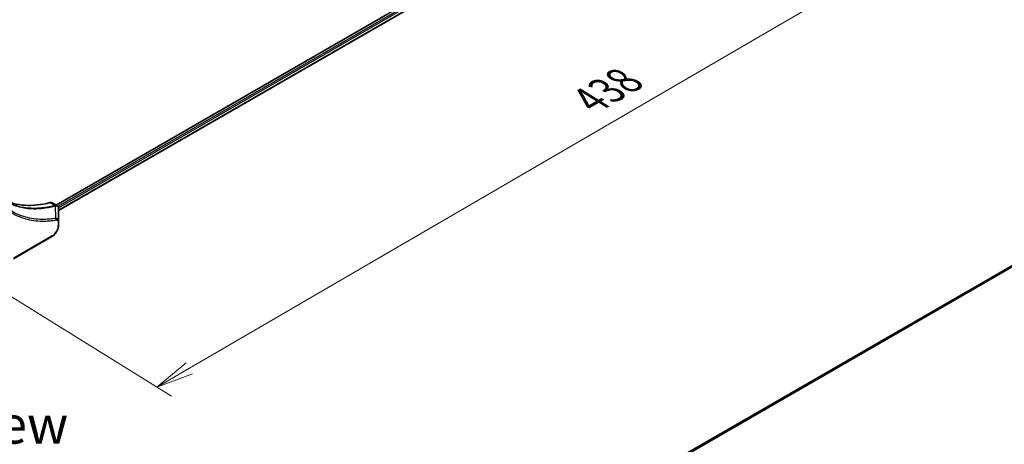
# Model space of a CAD drawing. Units: millimetres. Extents: x 80 to 9002, y 44 to 1870.
# Drawn here: x 416 to 775, y 791 to 946 of the extents above; entities that cross this region are included whole.
import ezdxf

# ---------------------------------------------------------------- set-up
doc = ezdxf.new("R2010")
doc.units = ezdxf.units.MM
doc.header["$LTSCALE"] = 5.5
doc.layers.get('Defpoints').update_dxf_attribs({"lineweight": 25})
for name, color, linetype, lineweight in [('Dimension (ISO)', 7, 'Continuous', 18), ('Symbol (ISO)', 7, 'Continuous', 18), ('Visible (ISO)', 7, 'Continuous', 35), ('Visible Narrow (ISO)', 7, 'Continuous', 25)]:
    doc.layers.add(name, color=color, linetype=linetype, lineweight=lineweight)
doc.styles.add('Note Text (TK)', font='MS PGothic.ttf')
doc.dimstyles.new('Default - Method 1b (TK)', dxfattribs={"dimscale": 5.5, "dimtxt": 2.5, "dimasz": 2.5, "dimexe": 1, "dimexo": 1.5, "dimgap": 1, "dimtad": 1, "dimtoh": 1, "dimdsep": 46, "dimtxsty": 'Note Text (TK)', "dimblk": 'OPEN', "dimcen": 0.09, "dimdle": 5, "dimclrd": 100, "dimclre": 100, "dimclrt": 7, "dimadec": 1, "dimazin": 1, "dimtfac": 1, "dimtmove": 0, "dimatfit": 3, "dimldrblk": 'OPEN', "dimfxl": 1, "dimtolj": 1, "dimlwd": -1, "dimlwe": -1, "dimarcsym": 0})

# ---------------------------------------------------------------- blocks, each defined once
blk = doc.blocks.new('_Open')
at = {"color": 0, "linetype": 'ByBlock', "lineweight": -2}
for p, q in [((-1, 0.167), (0, 0)), ((-1, -0.167), (0, 0)), ((0, 0), (-1, 0))]:
    blk.add_line(p, q, dxfattribs=at)
blk = doc.blocks.new('*D23')
at = {"layer": 'Defpoints', "color": 0}
for p in [(731.99, 1059.58), (388.88, 859.72), (466.02, 811.81)]:
    blk.add_point(p, dxfattribs=at)
at = {"layer": 'Dimension (ISO)', "color": 100}
for p, q in [((739.92, 1054.66), (814.42, 1008.39)), ((797.25, 1004.76), (477.9, 818.73)), ((396.81, 854.79), (471.31, 808.53))]:
    blk.add_line(p, q, dxfattribs=at)
at = {"layer": 'Dimension (ISO)', "color": 100, "xscale": 13.75, "yscale": 13.75, "zscale": 13.75}
for p, rotation in [((809.13, 1011.68), 30.22116612585465), ((466.02, 811.81), 210.2211661258546)]:
    blk.add_blockref('_Open', p, dxfattribs=dict(at, rotation=rotation))
at = {"layer": 'Dimension (ISO)', "color": 7, "insert": (623.5, 916.3), "char_height": 13.75, "attachment_point": 4, "rotation": 30.2212, "style": 'Note Text (TK)'}
blk.add_mtext('\\A1;{\\Q-27.935;\\W0.846;\\H0.803x;438}', dxfattribs=at)

msp = doc.modelspace()

# ---------------------------------------------------------------- linework, layer by layer
at = {"layer": 'Visible (ISO)'}
for p, q in [((691.1547, 1029.4104), (429.3217, 878.2411)), ((691.8801, 1027.329), (430.1969, 876.2462)), ((919.3605, 937.9415), (658.5712, 787.3747)), ((427.7968, 879.1215), (429.6049, 878.0776)), ((430.1969, 872.1751), (430.1969, 876.8464)), ((430.1969, 870.9742), (430.1969, 872.1751)), ((413.7489, 858.6519), (427.7496, 866.7353))]:
    msp.add_line(p, q, dxfattribs=at)
for centre, major_axis, start_param in [((437.5862, 930.3449), (-28.6, -49.5367), 0.03285124), ((426.6968, 877.2163), (1.1, 1.9053), 0)]:
    msp.add_ellipse(centre, major_axis=major_axis, ratio=0.57735027, start_param=start_param, end_param=0.523143, dxfattribs=at)
for points, knots in [([(429.6049, 878.0776), (429.6916, 878.0275), (429.7697, 877.9648), (429.9035, 877.8241), (429.9594, 877.7463), (430.0513, 877.5831), (430.0873, 877.4977), (430.1432, 877.3228), (430.1631, 877.2331), (430.1896, 877.051), (430.1961, 876.9584), (430.1969, 876.8647)], [0.07890981, 0.07890981, 0.07890981, 0.07890981, 0.102485407, 0.102485407, 0.126061004, 0.126061004, 0.149636601, 0.149636601, 0.173212198, 0.173212198, 0.196787795, 0.196787795, 0.196787795, 0.196787795]), ([(430.1969, 870.9742), (430.1969, 870.6617), (430.1545, 870.3362), (429.9958, 869.6804), (429.8793, 869.3502), (429.5835, 868.7094), (429.4043, 868.3989), (428.9972, 867.8223), (428.7695, 867.5563), (428.2809, 867.091), (428.0203, 866.8915), (427.7496, 866.7353)], [1.57079633, 1.57079633, 1.57079633, 1.57079633, 1.88495559, 1.88495559, 2.19911486, 2.19911486, 2.51327412, 2.51327412, 2.82743339, 2.82743339, 3.14159265, 3.14159265, 3.14159265, 3.14159265])]:
    msp.add_open_spline(points, degree=3, knots=knots, dxfattribs=at)
at = {"layer": 'Visible Narrow (ISO)'}
for p, q in [((691.6992, 1028.8266), (429.973, 877.7189)), ((430.1502, 877.2824), (691.9325, 1028.4224)), ((691.9388, 1027.4745), (430.1969, 876.3578)), ((658.5724, 787.3739), (919.3772, 937.9496)), ((921.9773, 939.0304), (658.8893, 787.1364)), ((658.9644, 787.0697), (922.1483, 939.019)), ((427.1001, 879.184), (428.9717, 878.1034)), ((429.1616, 873.424), (429.0467, 877.9796)), ((430.0358, 871.9506), (430.0358, 870.7497)), ((427.8635, 866.987), (413.8628, 858.9037))]:
    msp.add_line(p, q, dxfattribs=at)
for centre, major_axis, ratio, start_param, end_param in [((428.8187, 877.5937), (-0.141, 0.5316), 0.70765843, 5.32110362, 5.66947619), ((428.8709, 877.6115), (0.2112, -0.5078), 0.7825254, 2.02708248, 2.42717461), ((428.8881, 873.0555), (-0.0911, 0.5424), 0.7371107, 4.16590415, 5.32901143), ((429.6469, 872.1751), (0.55, 0), 0.57735027, 5.49778714, 6.28318531), ((427.8635, 869.4955), (-1.5361, -2.6606), 0.57735027, 0.78539816, 2.35619449), ((429.6469, 870.9742), (0.55, 0), 0.57735027, 5.49778714, 6.28318531), ((427.4746, 867.2116), (0.275, -0.4763), 0.57735027, 0, 0.78539816)]:
    msp.add_ellipse(centre, major_axis=major_axis, ratio=ratio, start_param=start_param, end_param=end_param, dxfattribs=at)
for points, knots in [([(403.5996, 887.6558), (403.6294, 887.5759), (403.6595, 887.4962), (403.7269, 887.3197), (403.7644, 887.2231), (403.8573, 886.9868), (403.9133, 886.8476), (404.0438, 886.5294), (404.119, 886.351), (404.2952, 885.9441), (404.3972, 885.7165), (404.6371, 885.1989), (404.7767, 884.9106), (405.1069, 884.2574), (405.3001, 883.8955), (405.742, 883.1119), (405.9937, 882.6936), (406.6038, 881.7427), (406.9697, 881.2191), (407.8487, 880.0628), (408.3732, 879.4447), (409.6405, 878.1078), (410.4014, 877.4145), (412.0561, 876.1192), (412.955, 875.5255), (415.2275, 874.2763), (416.6439, 873.6963), (420.071, 872.7221), (422.1326, 872.4361), (425.1123, 872.4123), (425.9501, 872.4449), (427.3776, 872.5655), (427.9609, 872.6323), (428.7173, 872.7415), (428.886, 872.7673), (429.1289, 872.8064), (429.2029, 872.8186), (429.277, 872.831)], [0, 0, 0, 0, 0.0344265, 0.0344265, 0.07650467, 0.07650467, 0.1377084, 0.1377084, 0.21727325, 0.21727325, 0.32070756, 0.32070756, 0.45517217, 0.45517217, 0.62997615, 0.62997615, 0.8417425, 0.8417425, 1.12477817, 1.12477817, 1.49272454, 1.49272454, 1.97105483, 1.97105483, 2.47873595, 2.47873595, 3.19579554, 3.19579554, 4.127973, 4.127973, 4.4843018, 4.4843018, 4.72660511, 4.72660511, 4.79590965, 4.79590965, 4.82621249, 4.82621249, 4.82621249, 4.82621249]), ([(405.2916, 884.5806), (405.5924, 884.1991), (405.9033, 883.8307), (407.5743, 881.982), (409.0991, 880.7275), (412.1117, 878.9375), (413.5447, 878.3078), (416.1151, 877.5294), (417.2104, 877.2927), (419.2088, 877.023), (420.0979, 876.9554), (421.7023, 876.9244), (422.4103, 876.9405), (423.6794, 877.0212), (424.2367, 877.0737), (425.1793, 877.191), (425.562, 877.2464), (426.348, 877.3756), (426.7514, 877.4502), (427.4689, 877.5975), (427.782, 877.6666), (428.2507, 877.7772), (428.4053, 877.8149), (428.7221, 877.8944), (428.8837, 877.9365), (429.0467, 877.9796)], [-3.92617715, -3.92617715, -3.92617715, -3.92617715, -3.70555522, -3.70555522, -2.7767893, -2.7767893, -2.03555087, -2.03555087, -1.51897368, -1.51897368, -1.12160661, -1.12160661, -0.81593963, -0.81593963, -0.58081118, -0.58081118, -0.42169471, -0.42169471, -0.2557943, -0.2557943, -0.12817861, -0.12817861, -0.06549657, -0.06549657, 0, 0, 0, 0]), ([(429.1616, 873.424), (429.0871, 873.4121), (429.0145, 873.3998), (428.7734, 873.3613), (428.606, 873.3359), (427.8553, 873.2286), (427.2765, 873.1629), (425.86, 873.0449), (425.0287, 873.0134), (422.0723, 873.0398), (420.0273, 873.3248), (416.6285, 874.2922), (415.2239, 874.8676), (412.9708, 876.1063), (412.0796, 876.6947), (410.4395, 877.9784), (409.6853, 878.6654), (408.4295, 879.99), (407.9098, 880.6024), (407.0388, 881.7478), (406.6764, 882.2665), (406.2812, 882.8823), (406.2322, 882.9597), (406.1834, 883.0376)], [-4.82621249, -4.82621249, -4.82621249, -4.82621249, -4.79590965, -4.79590965, -4.72660511, -4.72660511, -4.4843018, -4.4843018, -4.127973, -4.127973, -3.19579554, -3.19579554, -2.47873595, -2.47873595, -1.97105483, -1.97105483, -1.49272454, -1.49272454, -1.12477817, -1.12477817, -0.8417425, -0.8417425, -0.80127956, -0.80127956, -0.80127956, -0.80127956]), ([(428.92, 878.0858), (428.7576, 878.0427), (428.5954, 878.001), (428.2785, 877.9219), (428.1238, 877.8844), (427.6549, 877.7744), (427.3417, 877.7057), (426.624, 877.5593), (426.2204, 877.4852), (425.4342, 877.3569), (425.0514, 877.302), (424.1086, 877.1857), (423.5512, 877.1337), (422.282, 877.0542), (421.574, 877.0387), (419.9697, 877.071), (419.0806, 877.1391), (417.0827, 877.41), (415.9877, 877.6471), (413.4959, 878.4024), (412.133, 878.9915), (410.8558, 879.7288)], [0, 0, 0, 0, 0.06549657, 0.06549657, 0.12817861, 0.12817861, 0.2557943, 0.2557943, 0.42169471, 0.42169471, 0.58081118, 0.58081118, 0.81593963, 0.81593963, 1.12160661, 1.12160661, 1.51897368, 1.51897368, 2.03555087, 2.03555087, 2.73884789, 2.73884789, 2.73884789, 2.73884789]), ([(428.9717, 878.1034), (428.9638, 878.1001), (428.9556, 878.097), (428.9384, 878.091), (428.9295, 878.0883), (428.92, 878.0858)], [0.00000000006, 0.00000000006, 0.00000000006, 0.00000000006, 0.00379309206, 0.00379309206, 0.00758618406, 0.00758618406, 0.00758618406, 0.00758618406]), ([(429.6049, 878.0776), (429.6001, 878.0804), (429.5952, 878.0831), (429.4819, 878.1446), (429.3581, 878.1701), (429.1438, 878.1551), (429.0583, 878.1358), (428.9717, 878.1034)], [-0.0789098096, -0.0789098096, -0.0789098096, -0.0789098096, -0.0767578006, -0.0767578006, -0.029522231, -0.029522231, 0, 0, 0, 0]), ([(429.0467, 877.9796), (429.063, 877.9797), (429.0783, 877.9801), (429.1075, 877.9815), (429.1214, 877.9825), (429.1346, 877.9836)], [-0.00758618406, -0.00758618406, -0.00758618406, -0.00758618406, -0.00379309206, -0.00379309206, -0.00000000006, -0.00000000006, -0.00000000006, -0.00000000006]), ([(429.1346, 877.9836), (429.2374, 877.9924), (429.3325, 877.9892), (429.5606, 877.9535), (429.6826, 877.9044), (429.9211, 877.7359), (430.0247, 877.5993), (430.1603, 877.2674), (430.1951, 877.0751), (430.1969, 876.8631)], [0, 0, 0, 0, 0.029522231, 0.029522231, 0.076757801, 0.076757801, 0.138164041, 0.138164041, 0.196787795, 0.196787795, 0.196787795, 0.196787795]), ([(430.1969, 876.8631), (430.1969, 876.8603), (430.1969, 876.8575), (430.1969, 876.8519), (430.1969, 876.8492), (430.1969, 876.8464)], [-0.00153668531, -0.00153668531, -0.00153668531, -0.00153668531, -0.00076834265, -0.00076834265, 0, 0, 0, 0]), ([(430.1969, 872.1751), (430.1969, 872.3982), (430.1604, 872.6024), (430.0224, 872.9375), (429.9278, 873.0735), (429.7051, 873.2623), (429.5899, 873.3272), (429.365, 873.3977), (429.2692, 873.4164), (429.1616, 873.424)], [-0.187504168, -0.187504168, -0.187504168, -0.187504168, -0.125670471, -0.125670471, -0.069816928, -0.069816928, -0.026852665, -0.026852665, 0, 0, 0, 0]), ([(429.277, 872.831), (429.3426, 872.842), (429.4056, 872.8432), (429.5602, 872.8236), (429.6461, 872.7891), (429.8166, 872.6669), (429.8932, 872.5661), (430.0054, 872.3032), (430.0358, 872.1357), (430.0358, 871.9506)], [0, 0, 0, 0, 0.026852665, 0.026852665, 0.069816928, 0.069816928, 0.125670471, 0.125670471, 0.187504168, 0.187504168, 0.187504168, 0.187504168])]:
    msp.add_open_spline(points, degree=3, knots=knots, dxfattribs=at)

# ---------------------------------------------------------------- texts
at = {"layer": 'Symbol (ISO)', "color": 7, "insert": (404.9755, 798.1066), "char_height": 13.75, "attachment_point": 5, "line_spacing_factor": 1.5, "style": 'Note Text (TK)'}
msp.add_mtext('\\fＭＳ Ｐゴシック|b0|i0;D view', dxfattribs=at)

# ---------------------------------------------------------------- dimensions: what is measured, and where the dimension line sits
at = {"layer": 'Dimension (ISO)', "color": 100}
dim = msp.add_linear_dim(base=(466.0188, 811.8124), p1=(731.9901, 1059.5849), p2=(388.8816, 859.7213), angle=30.221166, text='{\\Q-27.935;\\W0.846;\\H0.803x;438}', dimstyle='Default - Method 1b (TK)', override={"dimgap": 1, "dimtoh": 0, "dimdec": 0, "dimlfac": 0.181818, "dimtol": 0, "dimlim": 0, "dimtp": 0, "dimtm": 0, "dimtdec": 0, "dimtofl": 0, "dimatfit": 1}, dxfattribs=at)
dim.commit()
dim.dimension.update_dxf_attribs({"geometry": '*D23', "text_midpoint": (637.573, 911.7442), "dimtype": 160})

doc.saveas('drawing.dxf')
